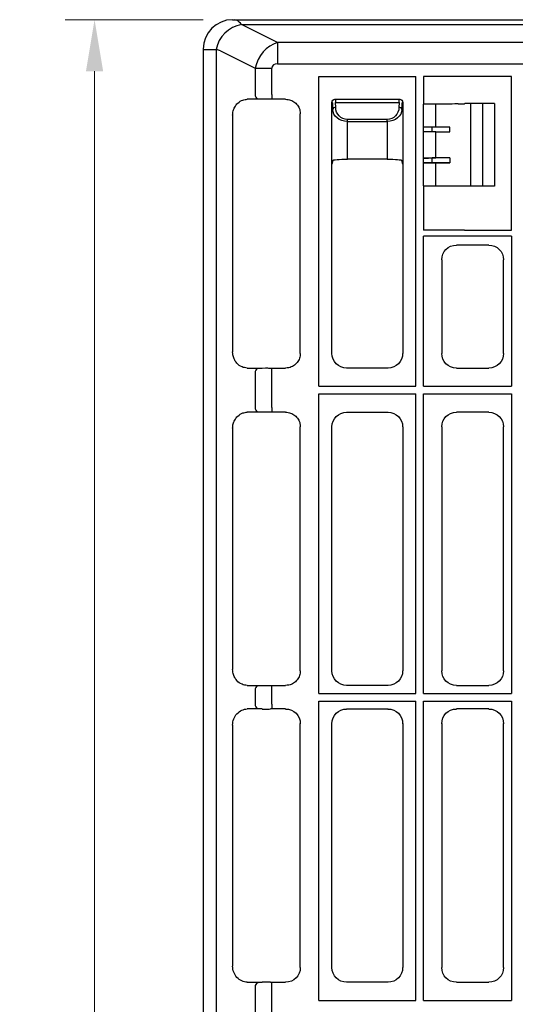
# Model space of a CAD drawing. Units: millimetres. Extents: x 100 to 1978, y 49 to 1389.
# Drawn here: x 100 to 269, y 956 to 1290 of the extents above; entities that cross this region are included whole.
import ezdxf

# ---------------------------------------------------------------- set-up
doc = ezdxf.new("R2010")
doc.units = ezdxf.units.MM
doc.layers.add('AM_5', color=3, linetype='Continuous', lineweight=15)
doc.layers.add('SICHTBAR', color=7, linetype='Continuous', lineweight=25)
doc.layers.add('DUENN-18', color=94, linetype='Continuous')
doc.styles.add('BEMSTIL', font='arial.ttf', dxfattribs={"width": 0.8})
doc.dimstyles.new('BEMASS$0', dxfattribs={"dimscale": 10, "dimtxt": 3.5, "dimasz": 3.5, "dimexe": 2, "dimexo": 0, "dimgap": 1, "dimtad": 1, "dimdec": 1, "dimtxsty": 'BEMSTIL', "dimcen": 3, "dimclrd": 3, "dimclre": 3, "dimclrt": 4, "dimadec": 0, "dimazin": 0, "dimtfac": 1, "dimtdec": 1, "dimtofl": 0, "dimtmove": 0, "dimatfit": 0, "dimfxl": 1, "dimtolj": 1, "dimlwd": -1, "dimlwe": -1, "dimarcsym": 0})

# ---------------------------------------------------------------- blocks, each defined once
blk = doc.blocks.new('*D8')
at = {"layer": 'AM_5', "color": 3, "ltscale": 1.5, "transparency": 16777216}
for p, q in [((162.52, 1289.86), (115.65, 1289.86)), ((125.65, 1272.36), (125.65, 400.36)), ((162.52, 382.86), (115.65, 382.86))]:
    blk.add_line(p, q, dxfattribs=at)
for points in [[(122.73, 1272.36), (128.57, 1272.36), (125.65, 1289.86)], [(122.73, 400.36), (128.57, 400.36), (125.65, 382.86)]]:
    blk.add_solid(points, dxfattribs=at)
at = {"layer": 'Defpoints', "color": 0, "ltscale": 1.5, "transparency": 16777216}
for p in [(172.52, 1289.86), (125.65, 382.86), (172.52, 382.86)]:
    blk.add_point(p, dxfattribs=at)
at = {"layer": 'AM_5', "color": 4, "ltscale": 1.5, "transparency": 16777216, "insert": (111.71, 836.36), "char_height": 17.5, "attachment_point": 5, "rotation": 90, "style": 'BEMSTIL'}
blk.add_mtext('\\A1;907', dxfattribs=at)
blk = doc.blocks.new('HD900_SD900 Element boczny 314091')
at = {"layer": 'DUENN-18'}
for p, q in [((-284.47, 906.74), (-285.34, 907)), ((-270.75, 899.21), (-283.02, 905.34)), ((-283.02, 905.34), (283.02, 905.34)), ((-270.75, 899.21), (-270.75, 892.06)), ((270.75, 899.21), (-270.75, 899.21)), ((-293.41, 896.93), (-291.55, 896.87)), ((-291.55, 896.87), (-291.55, 10.13)), ((-290.09, 896.4), (-278.34, 890.53)), ((-278.34, 890.53), (-272.69, 890.53)), ((-278.34, 890.53), (-278.34, 881.65)), ((-272.69, 881.59), (-272.69, 890.53)), ((-270.75, 892.06), (270.75, 892.06)), ((-256.7, 782.55), (-256.7, 887.7)), ((-256.7, 887.7), (-223.8, 887.7)), ((-223.8, 782.55), (-223.8, 887.7)), ((-277.41, 880.16), (-277.3, 880)), ((-272.69, 881.59), (-272.69, 880)), ((-251.25, 880), (-229.25, 880)), ((-251.06, 879.81), (-251.25, 880)), ((-229.25, 880), (-229.44, 879.81)), ((-252.25, 858), (-252.25, 879)), ((-252.25, 879), (-252.06, 878.81)), ((-252.03, 878.2), (-252, 876.51)), ((-251.03, 878.89), (-229.47, 878.89)), ((-251, 877.21), (-251.03, 878.89)), ((-229.47, 878.89), (-229.5, 877.21)), ((-228.5, 876.51), (-228.47, 878.2)), ((-228.44, 878.81), (-228.25, 879)), ((-228.25, 879), (-228.25, 858)), ((-221.22, 878.35), (-221.2, 878.37)), ((-221.22, 870.55), (-221.22, 878.35)), ((-216.98, 870.55), (-216.98, 878.37)), ((-205.16, 850.5), (-205.16, 878.5)), ((-201, 850.5), (-201, 878.5)), ((-233.5, 873.14), (-247, 873.14)), ((-247, 872.44), (-247, 873.14)), ((-247, 859.66), (-247, 872.44)), ((-247, 872.44), (-233.5, 872.44)), ((-233.5, 872.44), (-233.5, 873.14)), ((-233.5, 872.44), (-233.5, 859.66)), ((-221.22, 870.55), (-221.25, 870.53)), ((-221.25, 870.53), (-221.25, 868.97)), ((-216.98, 870.55), (-221.22, 870.55)), ((-218.21, 868.95), (-218.21, 870.55)), ((-212.27, 868.94), (-212.27, 870.56)), ((-221.22, 868.95), (-221.25, 868.97)), ((-221.22, 860.05), (-221.22, 868.95)), ((-216.98, 868.95), (-221.22, 868.95)), ((-216.98, 860.05), (-216.98, 868.95)), ((-221.25, 860.03), (-221.22, 860.05)), ((-221.25, 860.03), (-221.25, 858.47)), ((-221.22, 860.05), (-216.98, 860.05)), ((-212.27, 860.06), (-218.21, 860.05)), ((-218.21, 858.45), (-218.21, 860.05)), ((-212.27, 860.06), (-212.27, 858.44)), ((-221.25, 858.47), (-221.22, 858.45)), ((-221.22, 850.65), (-221.22, 858.45)), ((-221.22, 858.45), (-216.98, 858.45)), ((-212.27, 858.44), (-218.21, 858.45)), ((-216.98, 850.63), (-216.98, 858.45)), ((-221.22, 850.65), (-221.2, 850.63)), ((-221.2, 782.55), (-221.2, 833.5)), ((-191.3, 833.5), (-221.2, 833.5)), ((-191.3, 833.5), (-191.3, 782.55)), ((-278.34, 787.1), (-278.34, 775.4)), ((-277.41, 788.59), (-277.29, 788.75)), ((-272.69, 787.16), (-272.69, 788.75)), ((-272.69, 775.34), (-272.69, 787.16)), ((-256.7, 782.55), (-223.8, 782.55)), ((-221.2, 782.55), (-191.3, 782.55)), ((-256.7, 678.3), (-256.7, 779.95)), ((-256.7, 779.95), (-223.8, 779.95)), ((-223.8, 678.3), (-223.8, 779.95)), ((-221.2, 678.3), (-221.2, 779.95)), ((-221.2, 779.95), (-191.3, 779.95)), ((-191.3, 779.95), (-191.3, 678.3)), ((-272.69, 775.34), (-272.69, 773.85)), ((-278.34, 679.35), (-278.34, 674.65)), ((-277.41, 680.84), (-277.31, 681)), ((-272.69, 679.41), (-272.69, 681)), ((-272.69, 674.59), (-272.69, 679.41)), ((-256.7, 678.3), (-223.8, 678.3)), ((-256.7, 574.05), (-256.7, 675.7)), ((-256.7, 675.7), (-223.8, 675.7)), ((-223.8, 574.05), (-223.8, 675.7)), ((-221.2, 678.3), (-191.3, 678.3)), ((-221.2, 574.05), (-221.2, 675.7)), ((-221.2, 675.7), (-191.3, 675.7)), ((-191.3, 675.7), (-191.3, 574.05)), ((-277.41, 673.16), (-277.32, 673)), ((-272.69, 674.59), (-272.69, 673)), ((-278.34, 578.6), (-278.34, 566.9)), ((-277.41, 580.09), (-277.31, 580.25)), ((-272.69, 578.66), (-272.69, 580.25)), ((-272.69, 566.84), (-272.69, 578.66)), ((-256.7, 574.05), (-223.8, 574.05)), ((-221.2, 574.05), (-191.3, 574.05))]:
    blk.add_line(p, q, dxfattribs=at)
for centre, radius, start, end in [((-281.34, 895.13), 10.35, 99.3141, 170.3425), ((-292.32, 891.93), 5, 63.4349, 81.04), ((-276.94, 881.49), 1.41, 173.6274, 250.3854), ((-251.12, 876.31), 0.904, 82.4852, 167.0944), ((-229.38, 876.31), 0.904, 12.9047, 97.5149), ((-276.94, 787.26), 1.41, 109.6159, 186.3724), ((-276.94, 775.24), 1.41, 173.6289, 250.3829), ((-276.94, 679.51), 1.41, 109.6161, 186.3721), ((-276.94, 674.49), 1.41, 173.6348, 250.3521), ((-276.94, 578.76), 1.41, 109.6473, 186.3658)]:
    blk.add_arc(centre, radius, start, end, dxfattribs=at)
for centre, major_axis, ratio, start_param, end_param in [((-285.25, 891.93), (0, 15), 0.333333, 5.819538, 6.126803), ((-269.86, 889.82), (4.47, 8.94), 0.833333, 0.643501, 1.892547), ((-280.94, 896.94), (15, 0), 0.001454, 3.145956, 3.730827), ((-269.86, 889.82), (2.68, -1.34), 0.666667, 2.214297, 3.463343)]:
    blk.add_ellipse(centre, major_axis=major_axis, ratio=ratio, start_param=start_param, end_param=end_param, dxfattribs=at)
at = {"layer": 'DUENN-18', "extrusion": (0, 0, -1)}
for centre, major_axis, ratio, start_param, end_param in [((-251.25, 879), (-0.707, -0.707), 0.99848, 0.789196, 2.352396), ((-251, 878.75), (-0.57, 1.18), 0.73033, 0.334112, 0.337758), ((-251.06, 876.81), (0, 3), 0.011637, 0.017453, 0.802851), ((-229.44, 876.81), (0, 3), 0.011637, 5.480334, 6.265732), ((-229.25, 879), (-0.707, 0.707), 0.99848, 0.789196, 2.352396), ((-229.5, 878.75), (0.57, 1.18), 0.73033, 5.945428, 5.949074), ((-251, 878.75), (-1.18, 0.57), 0.73033, 5.945428, 5.949074), ((-252.06, 876.81), (0, 2), 0.017455, 0.017453, 0.802851), ((-247, 876.59), (-5, 0), 0.828424, 4.712389, 6.265732), ((-247, 877.28), (0, 4.14), 0.965689, 3.141593, 4.694936), ((-233.5, 877.28), (0, 4.14), 0.965689, 1.58825, 3.141593), ((-233.5, 876.59), (-5, 0), 0.828424, 3.159046, 4.712389), ((-228.44, 876.81), (0, 2), 0.017455, 5.480334, 6.265732), ((-229.5, 878.75), (-1.18, -0.57), 0.73033, 3.475704, 3.47935), ((-216.98, 870.61), (-12, 0), 0.004363, 4.309394, 4.712389), ((-216.98, 868.89), (-12, 0), 0.004363, 1.570796, 1.973791), ((-216.25, 860.03), (-5, 0), 0.004363, 0.004363, 1.167802), ((-216.98, 860.11), (-12, 0), 0.004363, 4.309394, 4.712389), ((-216.25, 858.47), (-5, 0), 0.004363, 5.115384, 6.278822), ((-216.98, 858.39), (-12, 0), 0.004363, 1.570796, 1.973791)]:
    blk.add_ellipse(centre, major_axis=major_axis, ratio=ratio, start_param=start_param, end_param=end_param, dxfattribs=at)
at = {"layer": 'SICHTBAR'}
for p, q in [((-286, 907), (286, 907)), ((-296, 897), (-296, 10)), ((-218.32, 887.7), (-221.2, 887.7)), ((-221.2, 887.7), (-221.2, 878.37)), ((-209.46, 887.7), (-218.32, 887.7)), ((-207.29, 887.7), (-209.46, 887.7)), ((-191.3, 887.7), (-207.26, 887.7)), ((-191.3, 835.5), (-191.3, 887.7)), ((-275.99, 880), (-281.02, 880)), ((-274.82, 879.97), (-275.99, 880)), ((-267.98, 880), (-273.17, 880)), ((-209.46, 878.4), (-207.29, 878.45)), ((-207.29, 878.45), (-207.19, 878.5)), ((-197.11, 878.5), (-207.19, 878.5)), ((-197.11, 878.5), (-197.11, 850.5)), ((-286, 874.56), (-286, 794.19)), ((-263, 793.73), (-263, 875.02)), ((-252, 859.23), (-252.25, 858)), ((-233.5, 859.66), (-247, 859.66)), ((-228.25, 858), (-228.5, 859.23)), ((-252.25, 793.73), (-252.25, 858)), ((-228.25, 858), (-228.25, 793.73)), ((-221.2, 850.63), (-221.2, 835.5)), ((-209.46, 850.6), (-207.29, 850.55)), ((-207.29, 850.55), (-207.19, 850.5)), ((-197.11, 850.5), (-207.19, 850.5)), ((-218.32, 835.5), (-221.2, 835.5)), ((-209.46, 835.5), (-218.32, 835.5)), ((-207.29, 835.5), (-209.46, 835.5)), ((-207.26, 835.5), (-207.29, 835.5)), ((-207.26, 835.5), (-191.3, 835.5)), ((-198.98, 830.5), (-210.02, 830.5)), ((-215, 825.52), (-215, 793.73)), ((-194, 793.73), (-194, 825.52)), ((-281.02, 788.75), (-275.99, 788.75)), ((-275.99, 788.75), (-274.82, 788.78)), ((-273.17, 788.75), (-267.98, 788.75)), ((-233.23, 788.75), (-247.27, 788.75)), ((-210.02, 788.75), (-198.98, 788.75)), ((-275.99, 773.75), (-281.02, 773.75)), ((-267.98, 773.75), (-273.17, 773.75)), ((-247.27, 773.75), (-233.23, 773.75)), ((-198.98, 773.75), (-210.02, 773.75)), ((-286, 768.31), (-286, 686.44)), ((-263, 685.98), (-263, 768.77)), ((-252.25, 685.98), (-252.25, 768.77)), ((-228.25, 768.77), (-228.25, 685.98)), ((-215, 768.77), (-215, 685.98)), ((-194, 685.98), (-194, 768.77)), ((-281.02, 681), (-275.99, 681)), ((-275.99, 681), (-274.82, 681.03)), ((-273.17, 681), (-267.98, 681)), ((-233.23, 681), (-247.27, 681)), ((-210.02, 681), (-198.98, 681)), ((-275.99, 673), (-281.02, 673)), ((-267.98, 673), (-273.17, 673)), ((-247.27, 673), (-233.23, 673)), ((-198.98, 673), (-210.02, 673)), ((-286, 667.56), (-286, 585.69)), ((-263, 585.23), (-263, 668.02)), ((-252.25, 585.23), (-252.25, 668.02)), ((-228.25, 668.02), (-228.25, 585.23)), ((-215, 668.02), (-215, 585.23)), ((-194, 585.23), (-194, 668.02)), ((-281.02, 580.25), (-275.99, 580.25)), ((-273.17, 580.25), (-267.98, 580.25)), ((-233.23, 580.25), (-247.27, 580.25)), ((-210.02, 580.25), (-198.98, 580.25))]:
    blk.add_line(p, q, dxfattribs=at)
blk.add_ellipse((-286, 897), major_axis=(-7.07, 7.07), ratio=0.999981, start_param=5.497797, end_param=7.068574, dxfattribs=at)
at = {"layer": 'SICHTBAR', "extrusion": (0, 0, -1)}
for centre, major_axis, ratio, start_param, end_param in [((-218.21, 878.38), (-3, 0), 0.004363, 4.694781, 6.189822), ((-218.32, 878.4), (-9, 0), 0.004363, 3.316126, 4.694781), ((-247, 859.22), (-5, 0), 0.087489, 0.017453, 1.570796), ((-233.5, 859.22), (-5, 0), 0.087489, 1.570796, 3.124139), ((-218.21, 850.62), (-3, 0), 0.004363, 0.093363, 1.588404), ((-218.32, 850.6), (-9, 0), 0.004363, 1.588404, 2.96706), ((-209.98, 825.48), (-3.56, 3.56), 0.992433, 5.501585, 7.064785), ((-199.02, 825.48), (3.56, 3.56), 0.992433, 5.501585, 7.064785), ((-247.23, 793.77), (-3.56, -3.56), 0.992433, 5.501585, 7.064785), ((-233.27, 793.77), (3.56, -3.56), 0.992433, 5.501585, 7.064785), ((-209.98, 793.77), (-3.56, -3.56), 0.992433, 5.501585, 7.064785), ((-199.02, 793.77), (3.56, -3.56), 0.992433, 5.501585, 7.064785), ((-247.23, 768.73), (-3.56, 3.56), 0.992433, 5.501585, 7.064785), ((-233.27, 768.73), (3.56, 3.56), 0.992433, 5.501585, 7.064785), ((-209.98, 768.73), (-3.56, 3.56), 0.992433, 5.501585, 7.064785), ((-199.02, 768.73), (3.56, 3.56), 0.992433, 5.501585, 7.064785), ((-247.23, 686.02), (-3.56, -3.56), 0.992433, 5.501585, 7.064785), ((-233.27, 686.02), (3.56, -3.56), 0.992433, 5.501585, 7.064785), ((-209.98, 686.02), (-3.56, -3.56), 0.992433, 5.501585, 7.064785), ((-199.02, 686.02), (3.56, -3.56), 0.992433, 5.501585, 7.064785), ((-281.38, 667.96), (1.83, 4.77), 0.888361, 4.304005, 5.954113), ((-273.17, 672.5), (-4, 0.35), 0.087148, 0.777685, 1.135626), ((-273.17, 672.65), (-4, 0), 0.087489, 1.143339, 1.570796), ((-268.02, 667.98), (3.56, 3.56), 0.992433, 5.501585, 7.064785), ((-247.23, 667.98), (-3.56, 3.56), 0.992433, 5.501585, 7.064785), ((-233.27, 667.98), (3.56, 3.56), 0.992433, 5.501585, 7.064785), ((-209.98, 667.98), (-3.56, 3.56), 0.992433, 5.501585, 7.064785), ((-199.02, 667.98), (3.56, 3.56), 0.992433, 5.501585, 7.064785), ((-281.38, 585.29), (-1.83, 4.77), 0.888361, 3.470665, 5.120773), ((-268.02, 585.27), (3.56, -3.56), 0.992433, 5.501585, 7.064785), ((-247.23, 585.27), (-3.56, -3.56), 0.992433, 5.501585, 7.064785), ((-233.27, 585.27), (3.56, -3.56), 0.992433, 5.501585, 7.064785), ((-209.98, 585.27), (-3.56, -3.56), 0.992433, 5.501585, 7.064785), ((-199.02, 585.27), (3.56, -3.56), 0.992433, 5.501585, 7.064785), ((-273.17, 580.75), (-4, -0.35), 0.087148, 5.147559, 5.5055), ((-273.17, 580.6), (-4, 0), 0.087489, 4.712389, 5.139847)]:
    blk.add_ellipse(centre, major_axis=major_axis, ratio=ratio, start_param=start_param, end_param=end_param, dxfattribs=at)
at = {"layer": 'SICHTBAR'}
for points, knots in [([(-286, 874.56), (-285.96, 875.06), (-285.88, 876.04), (-285.25, 877.51), (-284.16, 878.89), (-282.65, 879.83), (-281.52, 879.95), (-281.02, 880)], [0, 0, 0, 0, 0.15102, 0.301251, 0.513069, 0.78179, 1, 1, 1, 1]), ([(-273.17, 880), (-273.62, 880), (-274.19, 879.99), (-274.71, 879.97), (-274.82, 879.97)], [0, 0, 0, 0, 0.786555, 1, 1, 1, 1]), ([(-267.98, 880), (-267.42, 879.95), (-266.3, 879.84), (-264.8, 878.98), (-263.68, 877.71), (-263.08, 876.31), (-263.02, 875.39), (-263, 875.02)], [0, 0, 0, 0, 0.215087, 0.430214, 0.644448, 0.858303, 1, 1, 1, 1]), ([(-281.02, 788.75), (-281.62, 788.82), (-282.89, 788.98), (-284.46, 790.14), (-285.48, 791.67), (-285.94, 793.03), (-285.98, 793.86), (-286, 794.19)], [0, 0, 0, 0, 0.2589509, 0.5530484, 0.7444403, 0.8995529, 1, 1, 1, 1]), ([(-263, 793.73), (-263.05, 793.17), (-263.16, 792.05), (-264.02, 790.55), (-265.29, 789.43), (-266.69, 788.83), (-267.61, 788.77), (-267.98, 788.75)], [0, 0, 0, 0, 0.215087, 0.430214, 0.644448, 0.858303, 1, 1, 1, 1]), ([(-274.82, 788.78), (-274.4, 788.77), (-273.86, 788.75), (-273.29, 788.75), (-273.17, 788.75)], [0, 0, 0, 0, 0.786548, 1, 1, 1, 1]), ([(-286, 768.31), (-285.96, 768.81), (-285.88, 769.79), (-285.25, 771.26), (-284.16, 772.64), (-282.65, 773.58), (-281.52, 773.7), (-281.02, 773.75)], [0, 0, 0, 0, 0.151023, 0.301252, 0.513069, 0.78179, 1, 1, 1, 1]), ([(-273.17, 773.75), (-273.62, 773.75), (-274.19, 773.74), (-274.71, 773.72), (-274.82, 773.72)], [0, 0, 0, 0, 0.786555, 1, 1, 1, 1]), ([(-267.98, 773.75), (-267.42, 773.7), (-266.3, 773.59), (-264.8, 772.73), (-263.68, 771.46), (-263.08, 770.06), (-263.02, 769.14), (-263, 768.77)], [0, 0, 0, 0, 0.215087, 0.430214, 0.644445, 0.858304, 1, 1, 1, 1]), ([(-281.02, 681), (-281.62, 681.07), (-282.89, 681.23), (-284.46, 682.39), (-285.48, 683.92), (-285.94, 685.28), (-285.98, 686.11), (-286, 686.44)], [0, 0, 0, 0, 0.258951, 0.553049, 0.744439, 0.899553, 1, 1, 1, 1]), ([(-263, 685.98), (-263.05, 685.42), (-263.16, 684.3), (-264.02, 682.8), (-265.29, 681.68), (-266.69, 681.08), (-267.61, 681.02), (-267.98, 681)], [0, 0, 0, 0, 0.215087, 0.430214, 0.644449, 0.858303, 1, 1, 1, 1]), ([(-274.82, 681.03), (-274.4, 681.02), (-273.86, 681), (-273.29, 681), (-273.17, 681)], [0, 0, 0, 0, 0.786548, 1, 1, 1, 1])]:
    blk.add_open_spline(points, degree=3, knots=knots, dxfattribs=at)
blk.add_open_spline([(-274.82, 773.72), (-275.26, 773.74), (-275.65, 773.75), (-275.99, 773.75)], degree=3, dxfattribs=at)

msp = doc.modelspace()

# ---------------------------------------------------------------- block references
msp.add_blockref('HD900_SD900 Element boczny 314091', (458.52, 382.86))

# ---------------------------------------------------------------- dimensions: what is measured, and where the dimension line sits
at = {"layer": 'AM_5', "ltscale": 1.5}
dim = msp.add_linear_dim(base=(125.65, 382.86), p1=(172.52, 1289.86), p2=(172.52, 382.86), angle=90, dimstyle='BEMASS$0', override={"dimscale": 5, "dimexo": 2}, dxfattribs=at)
dim.commit()
dim.dimension.update_dxf_attribs({"geometry": '*D8', "text_midpoint": (111.71, 836.36)})

doc.saveas('drawing.dxf')
